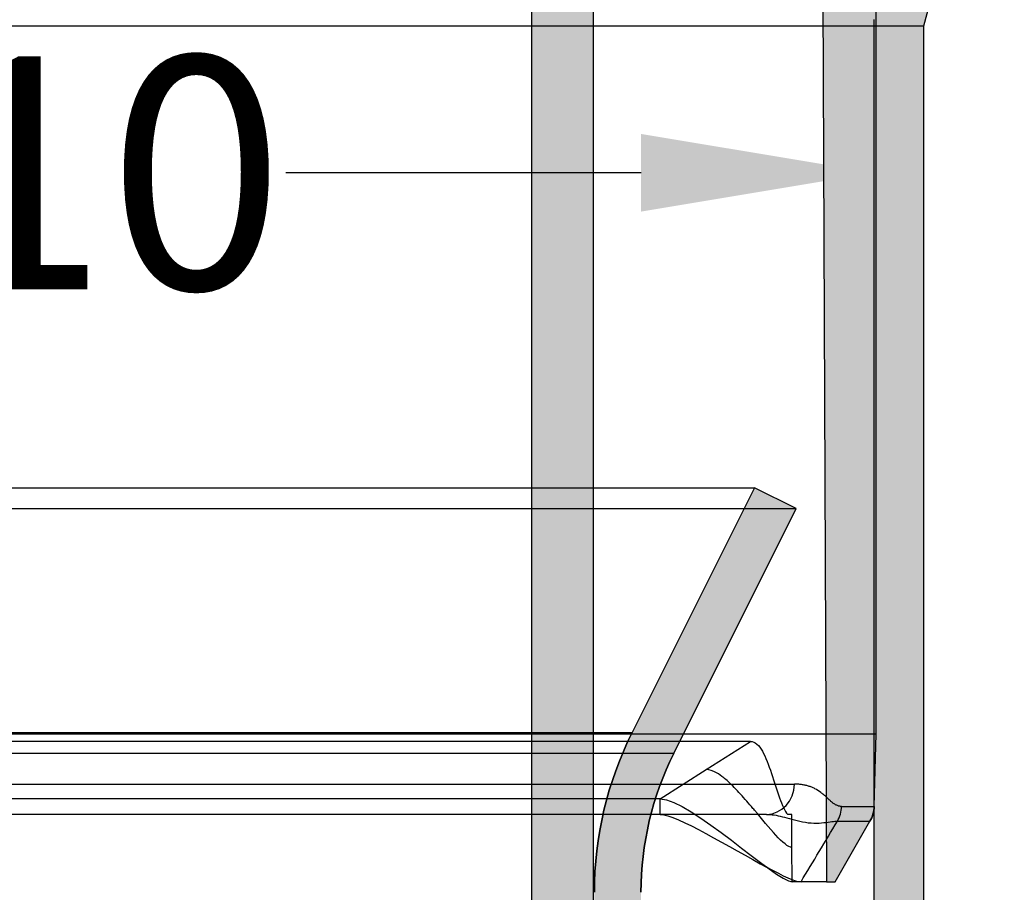
# Model space of a CAD drawing. Units: inches. Extents: x -391 to -67, y -264 to 70.
# Drawn here: x -260 to -197, y -29 to 28 of the extents above; entities that cross this region are included whole.
import ezdxf

# ---------------------------------------------------------------- set-up
doc = ezdxf.new("R2010")
doc.units = ezdxf.units.IN
doc.styles.get("Standard").update_dxf_attribs({"font": 'arialbd.ttf'})
doc.dimstyles.get("Standard").update_dxf_attribs({"dimtxt": 15, "dimasz": 15, "dimexe": 0.18, "dimexo": 10, "dimgap": 1, "dimtad": 0, "dimdec": 0, "dimzin": 0, "dimdsep": 46, "dimtxsty": 'Standard', "dimcen": 0.09, "dimadec": 0, "dimazin": 0, "dimtfac": 1, "dimtdec": 0, "dimtofl": 0, "dimtmove": 0, "dimatfit": 3, "dimfxl": 1, "dimtolj": 1, "dimtzin": 0, "dimarcsym": 0})

# ---------------------------------------------------------------- blocks, each defined once
blk = doc.blocks.new('*D40')
at = {"color": 0, "lineweight": -2, "transparency": 16777216}
for p, q in [((-315.4561266655841, 15.31881335789851), (-315.4561266655841, 17.91436286762737)), ((-205.4444982650951, -13.08447650959501), (-205.4444982650951, 17.91436286762737)), ((-300.4561266655841, 17.73436286762737), (-277.5860559851213, 17.73436286762737)), ((-220.4444982650951, 17.73436286762737), (-243.3145689455579, 17.73436286762737))]:
    blk.add_line(p, q, dxfattribs=at)
at = {"color": 0, "transparency": 16777216}
for points in [[(-300.4561266655841, 20.23436286762737), (-300.4561266655841, 15.23436286762737), (-315.4561266655841, 17.73436286762737)], [(-220.4444982650951, 20.23436286762737), (-220.4444982650951, 15.23436286762737), (-205.4444982650951, 17.73436286762737)]]:
    blk.add_solid(points, dxfattribs=at)
at = {"layer": 'Defpoints', "color": 0, "transparency": 16777216}
for p in [(-205.4444982650951, 17.73436286762737), (-315.4561266655841, 5.318813357898506, 28.37095014065436), (-205.4444982650951, -23.08447650959501, 28.37095014065437)]:
    blk.add_point(p, dxfattribs=at)
at = {"color": 0, "transparency": 16777216, "insert": (-260.4503124653396, 17.73436286762737), "char_height": 15, "attachment_point": 5}
blk.add_mtext('\\A1;110', dxfattribs=at)

msp = doc.modelspace()

# ---------------------------------------------------------------- hatches: boundary and pattern name
at = {"linetype": 'Continuous', "extrusion": (0, 0, -1)}
h = msp.add_hatch(color=8, dxfattribs=at)
edge = h.paths.add_edge_path()
edge.add_line((290.5088982255326, 70.00184858508767), (230.5087782255326, 70.00184858508828))
edge.add_arc((230.5087782255331, 63.0018345851411), 7.000013999947118, 90.00000000000385, 179.9999999999998)
edge.add_line((223.5087642255858, 63.00183458514113), (223.5087642255858, -74.55152349885836))
edge.add_arc((220.5087582255321, -74.55152349885836), 3.000006000053722, -90, 3.979039320256561e-13, ccw=False)
edge.add_line((220.5087582255321, -77.55152949891209), (212.0096933032723, -77.55152949891209))
edge.add_line((212.0096933032723, -77.55152949891209), (212.0096933032723, -81.55153749880564))
edge.add_line((212.0096933032723, -81.5515374988056), (220.5087582255321, -81.5515374988056))
edge.add_arc((220.5087582255321, -74.55152349885836), 7.000013999947278, 270, 359.9999999999998)
edge.add_line((227.5087722254794, -74.55152349885836), (227.5087722254794, 63.0018345851411))
edge.add_arc((230.5087782255331, 63.0018345851411), 3.000006000053562, 90.00000000000989, 180.0000000000004, ccw=False)
edge.add_line((230.5087782255326, 66.00184058519471), (290.5088982255326, 66.0018405851941))
edge.add_arc((290.5088982255321, 63.0018345851406), 3.000006000053562, -8.981260180007666e-12, 89.9999999999909, ccw=False)
edge.add_line((293.5089042255859, 63.00183458514013), (293.5089042255823, -74.55152349885935))
edge.add_arc((300.5089182255297, -74.55152349885935), 7.000013999947278, 179.9999999999998, 270.0000000000037)
edge.add_line((300.5089182255301, -81.5515374988066), (309.0079831477894, -81.5515374988066))
edge.add_line((309.0079831477894, -81.5515374988066), (309.0079831477896, -77.55152949891304))
edge.add_line((309.0079831477896, -77.55152949891308), (300.5089182255302, -77.55152949891308))
edge.add_arc((300.5089182255297, -74.55152349885935), 3.000006000053722, 180.0000000000004, 270.00000000001035, ccw=False)
edge.add_line((297.5089122254759, -74.55152349885935), (297.5089122254795, 63.0018345851401))
edge.add_arc((290.5088982255321, 63.0018345851406), 7.000013999947118, 359.9999999999957, 449.9999999999958)
h = msp.add_hatch(color=8, dxfattribs=at)
edge = h.paths.add_edge_path()
edge.add_line((315.5902141337841, -18.40703645447954), (315.5902141337841, 30.49149029675259))
edge.add_arc((318.0827191187842, 30.49149029675257), 2.492504985, 90, 179.9999999999995, ccw=False)
edge.add_line((318.0827191187842, 32.98399528175256), (330.8633367661676, 32.98399528175256))
edge.add_line((330.8633367661676, 32.98399528175256), (330.4455438443841, 44.94801920975257))
edge.add_line((330.4455438443841, 44.94801920975257), (312.1008835575241, 44.94801920975257))
edge.add_line((312.1008835575242, 44.94801920975257), (312.3998077529842, -27.93282655164744))
edge.add_line((312.3998077529841, -27.93282655164745), (312.9481588496841, -27.93282655164745))
edge.add_line((312.9481588496841, -27.93282655164745), (315.2004779124198, -24.03169550013323))
edge.add_arc((313.4684236407493, -23.03169350013323), 2.000004, 330.0000000000006, 358.5000000000126)
edge.add_line((315.4677422893297, -23.08404750145633), (315.5902141337841, -18.40703645447954))
edge = h.paths.add_edge_path()
edge.add_line((205.3217935973842, 30.4914902967526), (205.3217935973842, -18.40703645447953))
edge.add_line((205.3217935973842, -18.40703645447954), (205.4442654418386, -23.08404750145632))
edge.add_arc((207.4435840904189, -23.03169350013323), 2.000004, 181.4999999999874, 209.9999999999995)
edge.add_line((205.7115298187484, -24.03169550013322), (207.9638488814842, -27.93282655164744))
edge.add_line((207.9638488814841, -27.93282655164742), (208.5121999781841, -27.93282655164742))
edge.add_line((208.5121999781842, -27.93282655164742), (208.8111241736442, 44.94801920975257))
edge.add_line((208.8111241736441, 44.94801920975257), (190.4664638867842, 44.94801920975257))
edge.add_line((190.4664638867842, 44.94801920975257), (190.0486709650007, 32.98399528175256))
edge.add_line((190.0486709650007, 32.98399528175256), (202.8292886123842, 32.98399528175256))
edge.add_arc((202.8292886123842, 30.49149029675257), 2.492504985, 5.115907697472721e-13, 90, ccw=False)
h = msp.add_hatch(color=8, dxfattribs=at)
h.paths.add_polyline_path([(312.2561074655841, -30.18813106224744), (312.2561074655841, -171.1884130622475), (315.4561138655841, -171.1884130622475), (315.4561138655841, -228.9885286622475), (316.3135529962385, -232.1885350622474), (319.4045218222888, -231.3603124614775), (318.6561202655841, -228.567239827392), (318.6561202655841, -171.1884130622475), (315.4561138655841, -167.9884066622475), (315.4561138655841, -33.38813746224744), (318.6561202655841, -30.18813106224744), (318.6561202655841, 27.19069570289685), (319.4045218222889, 29.98376833698259), (316.3135529962386, 30.81199093775254), (315.4561138655841, 27.61198453775253), (315.4561138655841, -30.18813106224744)])
edge = h.paths.add_edge_path()
edge.add_line((208.6559002655841, -171.1884130622474), (208.6559002655841, -167.9884066622474))
edge.add_line((208.6559002655841, -167.9884066622474), (205.4558938655841, -167.9884066622474))
edge.add_line((205.4558938655841, -167.9884066622474), (204.9899349353788, -168.4543655924528))
edge.add_arc((199.9558828655842, -56.27203282353085), 112.29522459, 272.5, 272.5693579712179, ccw=False)
edge.add_line((204.8541317662527, -168.4603772423057), (204.8543498636258, -168.4653724934039))
edge.add_line((204.8543498636258, -168.4653724934039), (181.9922349000703, -169.4635539895957))
edge.add_line((181.9922349000703, -169.4635539895957), (182.1318172188035, -172.660514692566))
edge.add_line((182.1318172188035, -172.660514692566), (202.2558874655842, -171.7818788104346))
edge.add_line((202.2558874655841, -171.7818788104346), (202.2558874655841, -228.567239827392))
edge.add_line((202.2558874655841, -228.567239827392), (201.5074859088794, -231.3603124614775))
edge.add_line((201.5074859088794, -231.3603124614775), (204.5984547349297, -232.1885350622474))
edge.add_line((204.5984547349297, -232.1885350622474), (205.4558938655841, -228.9885286622474))
edge.add_line((205.4558938655841, -228.9885286622475), (205.4558938655841, -171.1884130622475))
edge.add_line((205.4558938655841, -171.1884130622474), (208.6559002655841, -171.1884130622474))
edge = h.paths.add_edge_path()
edge.add_arc((199.9558828655842, -56.27203282353085), 8.705017410000004, 272.4999999999997, 358.057956137843)
edge.add_line((208.6559002655841, -56.56703341353062), (208.6559002655841, -30.18813106224744))
edge.add_line((208.6559002655841, -30.18813106224744), (205.4558938655841, -30.18813106224744))
edge.add_line((205.4558938655841, -30.18813106224744), (205.4558938655841, 27.6119845377526))
edge.add_line((205.4558938655842, 27.61198453775259), (204.5984547349298, 30.81199093775258))
edge.add_line((204.5984547349297, 30.81199093775257), (201.5074859088794, 29.98376833698262))
edge.add_line((201.5074859088795, 29.98376833698262), (202.2558874655842, 27.19069570289689))
edge.add_line((202.2558874655842, 27.1906957028969), (202.2558874655842, -30.18813106224744))
edge.add_line((202.2558874655841, -30.18813106224744), (205.4558938655841, -33.38813746224743))
edge.add_line((205.4558938655841, -33.38813746224744), (205.4558938655841, -56.50660737479369))
edge.add_arc((199.9558828655842, -56.27203282353085), 5.505011009999998, 272.4999999999995, 357.55782462722476, ccw=False)
edge.add_line((200.1960080732797, -61.77180428285988), (200.1957899759068, -61.76680903176135))
edge.add_line((200.1957899759068, -61.76680903176131), (177.3336750123513, -62.76499052795288))
edge.add_line((177.3336750123513, -62.76499052795288), (177.4732573310845, -65.96195123092366))
edge.add_line((177.4732573310845, -65.96195123092366), (200.33537229464, -64.96376973473187))
edge.add_line((200.33537229464, -64.96376973473187), (200.3355903920129, -64.96876498583043))
h = msp.add_hatch(color=8, dxfattribs=at)
edge = h.paths.add_edge_path()
edge.add_spline(control_points=[(220.4559240371641, -41.05151809255094), (220.4559334407263, -41.24955329336512), (220.4951606508094, -41.44564047075463), (220.6484498056523, -41.81348337198895), (220.7618813221876, -41.98120538388585), (221.042419238112, -42.25670824033872), (221.2046722802943, -42.36398923111153), (221.564513230216, -42.51277406571043), (221.7592670982534, -42.55144907232972), (221.9559270287417, -42.55144904258731)], knot_values=[-0.09306072357664039, -0.09306072357664039, -0.09306072357664039, -0.09306072357664039, -0.06967073075249304, -0.06967073075249304, -0.0459933380574238, -0.0459933380574238, -0.02323031363808183, -0.02323031363808183, -2.80963376471377e-06, -2.80963376471377e-06, -2.80963376471377e-06, -2.80963376471377e-06], degree=3, periodic=0)
edge.add_line((221.9559268586388, -42.55144812897723), (223.4559298559728, -42.55144812897723))
edge.add_line((223.4559298559727, -42.55144812897723), (223.4559298559727, -28.61442059147371))
edge.add_arc((200.4558838559728, -28.6144205914737), 23.000046, 0, 26.56505117707789)
edge.add_line((221.0277503926216, -18.32848732314929), (213.1391907955356, -2.551368128977193))
edge.add_line((213.1391907955356, -2.551368128977231), (210.4559038559727, -3.893011598758708))
edge.add_line((210.4559038559727, -3.893011598758704), (218.3444634530588, -19.67013079293089))
edge.add_arc((200.4558838559728, -28.6144205914737), 20.00004, 0, 26.56505117707752, ccw=False)
edge.add_line((220.4559238559727, -28.6144205914737), (220.455924037164, -41.05151809255094))
edge = h.paths.add_edge_path()
edge.add_spline(control_points=[(298.9560806832038, -42.55144904258722), (299.1541403446287, -42.55144907254135), (299.3502528861408, -42.5122215662204), (299.7181180687077, -42.35892315468394), (299.8858402079734, -42.24549157610508), (300.1613431218905, -41.96495358313797), (300.2686240890301, -41.80270057542668), (300.4173996593498, -41.44288190363281), (300.4560743376886, -41.24815347354158), (300.4560836747814, -41.05151809255085)], knot_values=[-0.09305791550092836, -0.09305791550092836, -0.09305791550092836, -0.09305791550092836, -0.0696650888899388, -0.0696650888899388, -0.045987680029686, -0.045987680029686, -0.02322465971503114, -0.02322465971503114, 0, 0, 0, 0], degree=3, periodic=0)
edge.add_line((300.4560836747814, -41.05151809255085), (300.4560838559727, -28.6144205914737))
edge.add_arc((320.4561238559727, -28.6144205914737), 20.00004, 153.4349488229225, 180, ccw=False)
edge.add_line((302.5675442588868, -19.67013079293088), (310.4561038559727, -3.893011598758692))
edge.add_line((310.4561038559727, -3.893011598758704), (307.7728169164099, -2.551368128977227))
edge.add_line((307.7728169164099, -2.551368128977231), (299.8842573193239, -18.3284873231493))
edge.add_arc((320.4561238559727, -28.6144205914737), 23.000046, 153.4349488229221, 180)
edge.add_line((297.4560778559728, -28.6144205914737), (297.4560778559728, -42.55144812897723))
edge.add_line((297.4560778559728, -42.55144812897723), (298.9560808533066, -42.55144812897723))
edge = h.paths.add_edge_path()
edge.add_spline(control_points=[(221.9559270287417, -86.55153521536707), (221.7578673673168, -86.55153518541297), (221.5617548258047, -86.59076269173389), (221.1938896432378, -86.74406110327041), (221.026167503972, -86.85749268184932), (220.750664590055, -87.13803067481638), (220.6433836229154, -87.30028368252766), (220.4946080525957, -87.66010235432148), (220.4559333742569, -87.85483078441274), (220.4559240371641, -88.05146616540341)], knot_values=[-0.09305791550094514, -0.09305791550094514, -0.09305791550094514, -0.09305791550094514, -0.06966508888995643, -0.06966508888995643, -0.04598768002969529, -0.04598768002969529, -0.02322465971503229, -0.02322465971503229, 0, 0, 0, 0], degree=3, periodic=0)
edge.add_line((220.4559240371641, -88.05146616540341), (220.4559238559727, -217.8934395987587))
edge.add_line((220.4559238559728, -217.8934395987587), (223.4559298559728, -217.8934395987587))
edge.add_line((223.4559298559728, -217.8934395987587), (223.4559298559728, -86.55153612897712))
edge.add_line((223.4559298559727, -86.55153612897715), (221.9559268586387, -86.55153612897715))
edge = h.paths.add_edge_path()
edge.add_spline(control_points=[(300.4560836747814, -88.05146616540341), (300.4560742712191, -87.85343096458928), (300.4168470611361, -87.65734378719972), (300.2635579062932, -87.28950088596545), (300.1501263897578, -87.1217788740685), (299.8695884738335, -86.84627601761571), (299.7073354316512, -86.73899502684287), (299.3474944817295, -86.59021019224392), (299.152740613692, -86.55153518562469), (298.9560806832038, -86.55153521536707)], knot_values=[-0.09306072357665282, -0.09306072357665282, -0.09306072357665282, -0.09306072357665282, -0.06967073075250527, -0.06967073075250527, -0.04599333805742874, -0.04599333805742874, -0.0232303136380804, -0.0232303136380804, -2.80963376615706e-06, -2.80963376615706e-06, -2.80963376615706e-06, -2.80963376615706e-06], degree=3, periodic=0)
edge.add_line((298.9560808533067, -86.55153612897715), (297.4560778559728, -86.55153612897715))
edge.add_line((297.4560778559728, -86.55153612897715), (297.4560778559728, -217.8934395987587))
edge.add_line((297.4560778559728, -217.8934395987587), (300.4560838559728, -217.8934395987587))
edge.add_line((300.4560838559728, -217.8934395987587), (300.4560836747815, -88.05146616540344))

# ---------------------------------------------------------------- linework, layer by layer
at = {"linetype": 'Continuous', "extrusion": (0, 1, 0)}
for p, q in [((-227.5087722254794, 63.00183458514105, -44.8394175973622), (-227.5087722254794, -74.55152349885842, -44.8394175973622)), ((-223.5087642255858, -74.55152349885836, -44.8394175973622), (-223.5087642255858, 63.0018345851411, -44.8394175973622)), ((-208.8111241736442, 44.94801920975259, -44.8394175973622), (-208.5121999781842, -27.93282655164742, -44.8394175973622)), ((-205.3217935973842, -18.40703645447951, -44.8394175973622), (-205.3217935973842, 30.49149029675254, -44.8394175973622)), ((-202.2558874655842, 27.1906957028969, -44.8394175973622), (-201.5074859088795, 29.98376833698265, -44.8394175973622)), ((-205.4558938655842, 27.61198453775256, -44.8394175973622), (-205.4558938655841, -30.18813106224741, -44.8394175973622)), ((-318.6561202655841, 27.19069570289685, -44.8394175973622), (-202.2558874655842, 27.1906957028969, -44.8394175973622)), ((-202.2558874655841, -30.18813106224741, -44.8394175973622), (-202.2558874655842, 27.1906957028969, -44.8394175973622)), ((-293.508904225584, -2.551368128977231, -44.8394175973622), (-227.5087722254794, -2.551368128977231, -44.8394175973622)), ((-227.5087722254794, -2.551368128977231, -44.8394175973622), (-223.5087642255858, -2.551368128977231, -44.8394175973622)), ((-223.5087642255858, -2.551368128977231, -44.8394175973622), (-213.1391907955356, -2.551368128977231, -44.8394175973622)), ((-213.1391907955356, -2.551368128977174, -44.8394175973622), (-221.0277503926216, -18.32848732314929, -44.8394175973622)), ((-210.4559038559727, -3.893011598758619, -44.8394175973622), (-213.1391907955356, -2.551368128977202, -44.8394175973622)), ((-310.4561038559727, -3.893011598758704, -44.8394175973622), (-210.4559038559727, -3.893011598758704, -44.8394175973622)), ((-218.3444634530588, -19.67013079293085, -44.8394175973622), (-210.4559038559727, -3.893011598758733, -44.8394175973622)), ((-217.9558656111963, -18.89293510920589, -44.8394175973622), (-302.9561421007492, -18.89293510920589, -44.8394175973622)), ((-213.4125335748994, -18.89293510920589, -44.8394175973622), (-217.9558656111963, -18.89293510920589, -44.8394175973622)), ((-205.4442654418385, -23.0840475014563, -44.8394175973622), (-205.3217935973842, -18.40703645447951, -44.8394175973622)), ((-219.5275836911144, -22.59180775319021, -44.8394175973622), (-301.384424020831, -22.59180775319021, -44.8394175973622)), ((-219.218917081408, -22.59180775319021, -44.8394175973622), (-219.5275836911144, -22.59180775319021, -44.8394175973622)), ((-219.8149897332791, -23.59180975319029, -44.8394175973622), (-301.0970179786664, -23.59180975319029, -44.8394175973622)), ((-219.218917081408, -23.59180975319029, -44.8394175973622), (-219.8149897332791, -23.59180975319029, -44.8394175973622)), ((-214.9147022525589, -23.59180975319029, -44.8394175973622), (-219.218917081408, -23.59180975319029, -44.8394175973622)), ((-213.3950666185156, -23.59180975319029, -44.8394175973622), (-214.9147022525589, -23.59180975319029, -44.8394175973622)), ((-212.376262871618, -23.59180975319029, -44.8394175973622), (-213.3950666185156, -23.59180975319029, -44.8394175973622)), ((-207.9638488814841, -27.93282655164742, -44.8394175973622), (-205.7115298187484, -24.0316955001332, -44.8394175973622)), ((-208.5121999781842, -27.93282655164742, -44.8394175973622), (-210.7251496371298, -27.93282655164742, -44.8394175973622)), ((-208.5121999781842, -27.93282655164745, -44.8394175973622), (-207.9638488814842, -27.93282655164745, -44.8394175973622))]:
    msp.add_line(p, q, dxfattribs=at)
at = {"extrusion": (0, 1, 0)}
for p, q in [((-299.8842573193239, -18.32848732314929, -44.8394175973622), (-221.0277503926216, -18.32848732314929, -44.8394175973622)), ((-315.5902141337841, -18.40703645447954, -44.8394175973622), (-205.3217935973842, -18.40703645447954, -44.8394175973622)), ((-216.2525181604349, -20.70210621907077, -44.8394175973622), (-213.4125335749012, -18.89293510920592, -44.8394175973622)), ((-218.3444634530588, -19.67013079293088, -44.8394175973622), (-302.5675442588868, -19.67013079293088, -44.8394175973622)), ((-219.218917081408, -22.59180775319021, -44.8394175973622), (-216.2525181604349, -20.70210621907077, -44.8394175973622)), ((-310.347862832897, -21.64415975451379, -44.8394175973622), (-210.5641448982722, -21.64415975451379, -44.8394175973622)), ((-219.2189170813488, -23.59180975319029, -44.8394175973622), (-219.2189170813488, -22.59180775319021, -44.8394175973622)), ((-207.549276708373, -23.08404750145633, -44.8394175973622), (-205.4442654418385, -23.08404750145633, -44.8394175973622)), ((-210.7346507452468, -25.71506268292566, -44.8394175973622), (-210.743747101559, -23.59180975319029, -44.8394175973622)), ((-207.8070677313623, -24.03169550013322, -44.8394175973622), (-205.7115298187484, -24.03169550013322, -44.8394175973622)), ((-210.7251496371298, -27.93282655164745, -44.8394175973622), (-210.7346507452468, -25.71506268292566, -44.8394175973622))]:
    msp.add_line(p, q, dxfattribs=at)
at = {"linetype": 'Continuous'}
for centre, radius, start, end in [((-200.4558838559728, -28.6144205914737, -44.8394175973622), 23.000046, 153.4349488229221, 180), ((-200.4558838559728, -28.6144205914737, -44.8394175973622), 20.00004, 153.4349488229225, 179.9999999999999), ((-207.4435840904189, -23.03169350013323, -44.8394175973622), 2.000004, 330.0000000000007, 358.500000000013)]:
    msp.add_arc(centre, radius, start, end, dxfattribs=at)
at = {"linetype": 'Continuous', "extrusion": (0, 0, -1)}
for centre, radius, start, end in [((200.4558838559728, -28.6144205914737, 44.8394175973622), 23.000046, 0, 26.56505117707793), ((200.4558838559728, -28.6144205914737, 44.8394175973622), 20.00004, 0, 26.56505117707754), ((207.4435840904189, -23.03169350013323, 44.8394175973622), 2.000004, 181.4999999999874, 209.9999999999995)]:
    msp.add_arc(centre, radius, start, end, dxfattribs=at)
msp.add_arc((-2682.503526588563, 1461.531109354388, -44.8394175973622), 2886.35091010285, 328.9332036187492, 329.023569324759)
for centre, major_axis, ratio, start_param, end_param in [((-212.3762012653647, -21.59180574174334, -44.8394175973622), (-0.0003450404193753784, -2.000003986997956), 0.9063377472830855, 0.0001563623163526427, 1.544772738857069), ((-209.4726419127798, -23.03168540482056, -44.8394175973622), (0.03158425806431924, 1.999770369790281), 0.9620247257577335, 4.204132389684244, 4.701397739096524)]:
    msp.add_ellipse(centre, major_axis=major_axis, ratio=ratio, start_param=start_param, end_param=end_param)
at = {"linetype": 'Continuous'}
msp.add_open_spline([(-213.4125335749012, -18.89293510920592, -44.8394175973622), (-213.2659898756227, -18.89293510920598, -44.8394175973622), (-213.1273978735034, -18.95017739358164, -44.8394175973622), (-212.8661416650727, -19.17519085790477, -44.8394175973622), (-212.7495138451237, -19.33329574027076, -44.8394175973622), (-212.4235895977549, -19.90396196512975, -44.8394175973622), (-212.2359541957671, -20.41959555093092, -44.8394175973622), (-211.8832303569575, -21.48997517767282, -44.8394175973622), (-211.7171072537885, -22.04720821244587, -44.8394175973622), (-211.4626470654084, -22.75215083699982, -44.8394175973622), (-211.3753121326931, -22.97131171701409, -44.8394175973622), (-211.194850587167, -23.33979784765015, -44.8394175973622), (-211.1026020139227, -23.48921074832293, -44.8394175973622), (-211.0063923918916, -23.5918097531906, -44.8394175973622)], degree=3, knots=[-0.8311894170302148, -0.8311894170302148, -0.8311894170302148, -0.8311894170302148, -0.7230429889326668, -0.7230429889326668, -0.6188691373472484, -0.6188691373472484, -0.408635738729884, -0.408635738729884, -0.2004751790773615, -0.2004751790773615, -0.09910093311151949, -0.09910093311151949, 0, 0, 0, 0], dxfattribs=at)
for points, knots in [([(-210.7346507452468, -25.71506268292566, -44.8394175973622), (-210.9769721710666, -25.71506268334198, -44.8394175973622), (-211.6829694774763, -25.10802499438202, -44.8394175973622), (-212.6880186260892, -23.87436775228446, -44.8394175973622), (-213.345803847413, -23.09109330792373, -44.8394175973622), (-213.645416105477, -22.7386198062259, -44.8394175973622), (-214.1819796104243, -22.13158210947537, -44.8394175973622), (-214.6815958305633, -21.61755825242068, -44.8394175973622), (-215.1937324715895, -21.17696637307469, -44.8394175973622), (-215.6859916718179, -20.82938833120261, -44.8394175973622), (-216.049234708589, -20.70210622560958, -44.8394175973622), (-216.2525181604349, -20.70210621907077, -44.8394175973622)], [0, 0, 0, 0, 0.25, 0.484375, 0.5, 0.5625, 0.625, 0.75, 0.796875, 0.875, 1, 1, 1, 1]), ([(-207.5492767305, -23.08404834375551, -44.8394175973622), (-207.5508417259658, -23.08404182011148, -44.8394175973622), (-207.5524074020441, -23.08403287439668, -44.8394175973622), (-207.5539734415098, -23.08401709150363, -44.8394175973622), (-207.5604682031059, -23.08395163585578, -44.8394175973622), (-207.5669692200203, -23.08376857943642, -44.8394175973622), (-207.5734771571683, -23.08347819250352, -44.8394175973622), (-207.5864908647757, -23.08289751531629, -44.8394175973622), (-207.5995322150791, -23.0818876773177, -44.8394175973622), (-207.6126011499347, -23.08045584112244, -44.8394175973622), (-207.6387305152078, -23.07759310048047, -44.8394175973622), (-207.6649701776482, -23.0730434714055, -44.8394175973622), (-207.6913223259417, -23.06689742110009, -44.8394175973622), (-207.7176634196573, -23.06075394902825, -44.8394175973622), (-207.7441168990115, -23.05301537519236, -44.8394175973622), (-207.7706833372536, -23.04374543633384, -44.8394175973622), (-207.7972390862269, -23.03447922732676, -44.8394175973622), (-207.8239077029256, -23.02368286191412, -44.8394175973622), (-207.850689137082, -23.01140766912496, -44.8394175973622), (-207.9042215111103, -22.98687126051371, -44.8394175973622), (-207.9582045019813, -22.95642536826645, -44.8394175973622), (-208.0126436824837, -22.92054094879859, -44.8394175973622), (-208.0670446267347, -22.8846817333413, -44.8394175973622), (-208.1219009620887, -22.84339087495388, -44.8394175973622), (-208.177285137945, -22.79781222173131, -44.8394175973622), (-208.179837494861, -22.79571174828422, -44.8394175973622), (-208.1823909735319, -22.79360217265906, -44.8394175973622), (-208.1849455893152, -22.79148371710679, -44.8394175973622), (-208.2377870310902, -22.74766411556436, -44.8394175973622), (-208.2911194594129, -22.70000669007456, -44.8394175973622), (-208.3450563733662, -22.65046373169491, -44.8394175973622), (-208.4015900843899, -22.59853552359013, -44.8394175973622), (-208.4587879801312, -22.5445368838395, -44.8394175973622), (-208.5168425972456, -22.49088925082393, -44.8394175973622), (-208.5183151865972, -22.48952844720409, -44.8394175973622), (-208.5197883270294, -22.48816786932915, -44.8394175973622), (-208.5212620207709, -22.48680754344537, -44.8394175973622), (-208.5778900052571, -22.4345358190871, -44.8394175973622), (-208.6353668862764, -22.38262378489, -44.8394175973622), (-208.6938218778294, -22.3325469528057, -44.8394175973622), (-208.7538093968489, -22.28115724531807, -44.8394175973622), (-208.8148269580479, -22.23170060010941, -44.8394175973622), (-208.8769247273468, -22.1850930679754, -44.8394175973622), (-209.0012067539556, -22.09181309005902, -44.8394175973622), (-209.1298945328413, -22.00997290528494, -44.8394175973622), (-209.2632749963101, -21.94107585862415, -44.8394175973622), (-209.3300138173691, -21.90660223670821, -44.8394175973622), (-209.3979272533655, -21.8753684719847, -44.8394175973622), (-209.4670021039407, -21.84722736019594, -44.8394175973622), (-209.5331883811187, -21.82026305394783, -44.8394175973622), (-209.6004409801498, -21.79613814230808, -44.8394175973622), (-209.6687970707594, -21.77474934496487, -44.8394175973622), (-209.6718255566056, -21.77380172391983, -44.8394175973622), (-209.6748562478275, -21.77285946067235, -44.8394175973622), (-209.6778891481318, -21.77192254658445, -44.8394175973622), (-209.7494057216106, -21.74982987010759, -44.8394175973622), (-209.8221505918977, -21.73071146633293, -44.8394175973622), (-209.8959002461708, -21.71448776064619, -44.8394175973622), (-209.9696587050312, -21.69826211809567, -44.8394175973622), (-210.0444222012611, -21.68493186378336, -44.8394175973622), (-210.1201824429347, -21.67438366755289, -44.8394175973622), (-210.1580657865804, -21.66910912072177, -44.8394175973622), (-210.1961983594885, -21.66453020957314, -44.8394175973622), (-210.2345809648041, -21.66064059174411, -44.8394175973622), (-210.2729656558346, -21.65675076255283, -44.8394175973622), (-210.3116004064434, -21.65355030173171, -44.8394175973622), (-210.3504854997462, -21.65103727928616, -44.8394175973622), (-210.3893726366609, -21.6485241247683, -44.8394175973622), (-210.4285101425331, -21.64669848096429, -44.8394175973622), (-210.4678986243335, -21.64556101296716, -44.8394175973622), (-210.4875936195248, -21.64499225718603, -44.8394175973622), (-210.507351363587, -21.64459555865977, -44.8394175973622), (-210.5271721481745, -21.64437539569107, -44.8394175973622), (-210.5370827263793, -21.6442653121417, -44.8394175973622), (-210.5470090652561, -21.64419936409865, -44.8394175973622), (-210.5569509315162, -21.64417285003213, -44.8394175973622), (-210.5593480313913, -21.64416645718157, -44.8394175973622), (-210.5617460339506, -21.64416235681924, -44.8394175973622), (-210.564144898999, -21.64415977319715, -44.8394175973622)], [0, 0, 0, 0, 0.001909922955904779, 0.001909922955904779, 0.001909922955904779, 0.009830856328267676, 0.009830856328267676, 0.009830856328267676, 0.02567008595510425, 0.02567008595510425, 0.02567008595510425, 0.05733823803774862, 0.05733823803774862, 0.05733823803774862, 0.08899310550873521, 0.08899310550873521, 0.08899310550873521, 0.1206352363311692, 0.1206352363311692, 0.1206352363311692, 0.1838834691308139, 0.1838834691308139, 0.1838834691308139, 0.2470872784968017, 0.2470872784968017, 0.2470872784968017, 0.2500000000000008, 0.2500000000000008, 0.2500000000000008, 0.3102487484516147, 0.3102487484516147, 0.3102487484516147, 0.3733981777544418, 0.3733981777544418, 0.3733981777544418, 0.3750000000000007, 0.3750000000000007, 0.3750000000000007, 0.4365514354969652, 0.4365514354969652, 0.4365514354969652, 0.4997165786175468, 0.4997165786175468, 0.4997165786175468, 0.6261348394777536, 0.6261348394777536, 0.6261348394777536, 0.6893900229637003, 0.6893900229637003, 0.6893900229637003, 0.7500000000000002, 0.7500000000000002, 0.7500000000000002, 0.7526852977686603, 0.7526852977686603, 0.7526852977686603, 0.8160053135678804, 0.8160053135678804, 0.8160053135678804, 0.8793328888141957, 0.8793328888141957, 0.8793328888141957, 0.9109993703657794, 0.9109993703657794, 0.9109993703657794, 0.9426675726774018, 0.9426675726774018, 0.9426675726774018, 0.9743374393162145, 0.9743374393162145, 0.9743374393162145, 0.9901729791148941, 0.9901729791148941, 0.9901729791148941, 0.9980908975453598, 0.9980908975453598, 0.9980908975453598, 1, 1, 1, 1]), ([(-212.3762628721591, -23.59180975319029, -44.8394175973622), (-212.0645779448276, -23.59191194985149, -44.8394175973622), (-211.7288315712969, -23.64550323366933, -44.8394175973622), (-211.1604190270379, -23.78968948540512, -44.8394175973622), (-210.9593583888909, -23.84820947900076, -44.8394175973622), (-210.5272418532659, -23.96823709421352, -44.8394175973622), (-210.2954149756066, -24.02926285970057, -44.8394175973622), (-209.8137198624345, -24.12038397756481, -44.8394175973622), (-209.5648488941837, -24.14864856596694, -44.8394175973622), (-209.0932238336359, -24.16062526557801, -44.8394175973622), (-208.8735462059464, -24.14545491636585, -44.8394175973622), (-208.4864686974429, -24.10205923050592, -44.8394175973622), (-208.318160306602, -24.0747064299772, -44.8394175973622), (-208.0277126534876, -24.03675371148631, -44.8394175973622), (-207.9054333943844, -24.02671483054488, -44.8394175973622), (-207.8069823913247, -24.03153920539339, -44.8394175973622)], [0, 0, 0, 0, 0.25, 0.25, 0.375, 0.375, 0.5, 0.5, 0.625, 0.625, 0.75, 0.75, 0.875, 0.875, 0.9998168497764569, 0.9998168497764569, 0.9998168497764569, 0.9998168497764569])]:
    msp.add_open_spline(points, degree=3, knots=knots)
for points in [[(-219.218917081408, -22.59180775319021, -44.8394175973622), (-217.298130158281, -22.59180775319098, -44.8394175973622), (-211.7472560569077, -27.93282655164745, -44.8394175973622), (-210.7251496371298, -27.93282655164745, -44.8394175973622)], [(-219.218917081408, -23.59180975319029, -44.8394175973622), (-218.1697272443537, -23.59180975319029, -44.8394175973622), (-214.7047463043406, -25.74625855493312, -44.8394175973622), (-212.321894241899, -27.01959819943951, -44.8394175973622)], [(-212.6165266425344, -26.80228417819927, -44.8394175973622), (-212.4240492850337, -26.94570277087507, -44.8394175973622), (-212.2124775552437, -27.07902903093802, -44.8394175973622), (-211.9843907479995, -27.19769836887127, -44.8394175973622)], [(-212.321894241899, -27.01959819943951, -44.8394175973622), (-211.3223481817997, -27.55373191461882, -44.8394175973622), (-210.5132124269856, -27.93282655164745, -44.8394175973622), (-210.1526696334095, -27.93282655164745, -44.8394175973622)]]:
    msp.add_open_spline(points, degree=3, dxfattribs=at)
msp.add_open_spline([(-210.743747101559, -23.59180975319029, -44.8394175973622), (-210.8314149277786, -23.59180975319029, -44.8394175973622), (-210.9157488027996, -23.59180975319026, -44.8394175973622), (-211.0063923918911, -23.59180975319026, -44.8394175973622)], degree=3)

# ---------------------------------------------------------------- dimensions: what is measured, and where the dimension line sits
at = {"color": 1}
dim = msp.add_linear_dim(base=(-205.4444982650951, 17.73436286762737, -73.21036773801657), p1=(-315.4561266655841, 5.318813357898506, -44.83941759736221), p2=(-205.4444982650951, -23.08447650959501, -44.83941759736221), dimstyle='Standard', dxfattribs=at)
dim.commit()
dim.dimension.update_dxf_attribs({"geometry": '*D40', "text_midpoint": (-260.4503124653396, 17.73436286762737, -73.21036773801657)})

doc.saveas('drawing.dxf')
